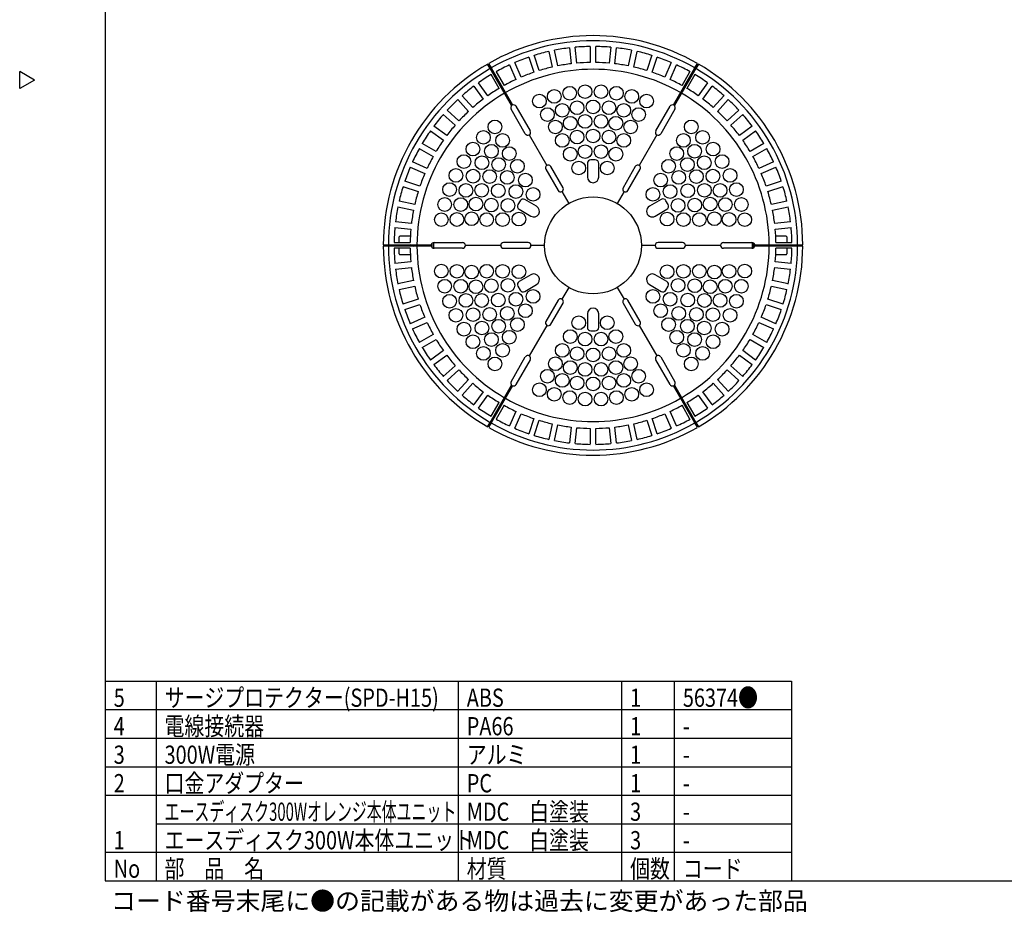
# Model space of a CAD drawing. Units: inches. Extents: x 1355 to 1771, y 54 to 339.
# Drawn here: x 1355 to 1527, y 54 to 210 of the extents above; entities that cross this region are included whole.
import ezdxf

# ---------------------------------------------------------------- set-up
doc = ezdxf.new("R2010")
doc.units = ezdxf.units.IN
doc.header["$LTSCALE"] = 0.2
doc.styles.add('高3.2', font='txt.shx', dxfattribs={"height": 3.2, "bigfont": 'bigfont.shx'})

msp = doc.modelspace()

# ---------------------------------------------------------------- linework, layer by layer
at = {"color": 3}
for p, q in [((1369.71, 333.18), (1369.71, 59.18)), ((1445.86, 201.3), (1445, 203.97)), ((1447.56, 204.65), (1448.14, 201.92)), ((1449.12, 202.12), (1448.54, 204.86)), ((1451.16, 205.28), (1451.45, 202.49)), ((1452.45, 202.6), (1452.16, 205.38)), ((1454.81, 205.52), (1454.81, 202.72)), ((1455.81, 202.72), (1455.81, 205.52)), ((1458.46, 205.38), (1458.16, 202.6)), ((1459.16, 202.49), (1459.45, 205.28)), ((1462.07, 204.86), (1461.49, 202.12)), ((1462.47, 201.92), (1463.05, 204.65)), ((1465.61, 203.97), (1464.75, 201.3)), ((1437.27, 201.66), (1436.82, 202.44)), ((1436.99, 202.54), (1437.44, 201.76)), ((1440.66, 202.3), (1441.79, 199.74)), ((1442.71, 200.15), (1441.57, 202.71)), ((1444.05, 203.66), (1444.91, 201)), ((1465.7, 201), (1466.57, 203.66)), ((1469.04, 202.71), (1467.9, 200.15)), ((1468.82, 199.74), (1469.96, 202.3)), ((1473.17, 201.76), (1473.62, 202.54)), ((1473.79, 202.44), (1473.34, 201.66)), ((1357.31, 199.63), (1354.71, 201.13)), ((1354.71, 198.13), (1354.71, 201.13)), ((1441.03, 195.16), (1437.27, 201.66)), ((1438.82, 198.17), (1437.42, 200.6)), ((1437.44, 201.76), (1441.2, 195.26)), ((1438.29, 201.1), (1439.69, 198.67)), ((1469.41, 195.26), (1473.17, 201.76)), ((1473.34, 201.66), (1469.59, 195.16)), ((1470.92, 198.67), (1472.32, 201.1)), ((1473.19, 200.6), (1471.79, 198.17)), ((1357.31, 199.63), (1354.71, 198.13)), ((1436.84, 196.88), (1435.2, 199.15)), ((1475.41, 199.15), (1473.77, 196.88)), ((1434.39, 198.56), (1436.04, 196.3)), ((1474.58, 196.3), (1476.22, 198.56)), ((1431.58, 196.22), (1433.46, 194.14)), ((1434.2, 194.81), (1432.33, 196.89)), ((1478.28, 196.89), (1476.41, 194.81)), ((1477.15, 194.14), (1479.03, 196.22)), ((1429.04, 193.6), (1431.12, 191.73)), ((1431.79, 192.47), (1429.71, 194.35)), ((1443.42, 190.2), (1440.92, 194.53)), ((1441.79, 195.03), (1444.29, 190.7)), ((1466.32, 190.7), (1468.82, 195.03)), ((1469.69, 194.53), (1467.19, 190.2)), ((1480.9, 194.35), (1478.82, 192.47)), ((1479.49, 191.73), (1481.57, 193.6)), ((1426.78, 190.73), (1429.05, 189.09)), ((1429.63, 189.89), (1427.37, 191.54)), ((1483.24, 191.54), (1480.98, 189.89)), ((1481.57, 189.09), (1483.83, 190.73)), ((1427.76, 187.11), (1425.33, 188.51)), ((1444.11, 190.02), (1447.21, 184.65)), ((1466.5, 190.02), (1463.41, 184.65)), ((1485.28, 188.51), (1482.85, 187.11)), ((1424.83, 187.64), (1427.26, 186.24)), ((1483.35, 186.24), (1485.78, 187.64)), ((1426.19, 184.14), (1423.63, 185.28)), ((1486.98, 185.28), (1484.42, 184.14)), ((1423.22, 184.36), (1425.78, 183.22)), ((1447.02, 183.97), (1449.17, 180.25)), ((1450.04, 180.75), (1447.89, 184.47)), ((1462.72, 184.47), (1460.57, 180.75)), ((1461.44, 180.25), (1463.59, 183.97)), ((1484.83, 183.22), (1487.39, 184.36)), ((1424.94, 181.02), (1422.27, 181.88)), ((1488.34, 181.88), (1485.68, 181.02)), ((1421.96, 180.93), (1424.63, 180.07)), ((1449.86, 180.06), (1451.06, 177.99)), ((1460.76, 180.06), (1459.56, 177.99)), ((1485.99, 180.07), (1488.65, 180.93)), ((1424.02, 177.79), (1421.28, 178.37)), ((1489.34, 178.37), (1486.6, 177.79)), ((1421.07, 177.39), (1423.81, 176.81)), ((1486.8, 176.81), (1489.54, 177.39)), ((1423.44, 174.48), (1420.65, 174.77)), ((1489.96, 174.77), (1487.17, 174.48)), ((1420.55, 173.78), (1423.33, 173.48)), ((1487.28, 173.48), (1490.06, 173.78)), ((1420.41, 171.12), (1423.21, 171.12)), ((1421.31, 171.12), (1421.31, 172.12)), ((1423.25, 172.22), (1421.41, 172.22)), ((1427.31, 171.11), (1427.31, 170.14)), ((1427.41, 171.12), (1432.41, 171.12)), ((1443.91, 171.12), (1439.61, 171.12)), ((1471.01, 171.12), (1466.71, 171.12)), ((1478.2, 171.12), (1483.2, 171.12)), ((1483.31, 170.62), (1483.31, 171.11)), ((1489.21, 172.22), (1487.37, 172.22)), ((1487.4, 171.12), (1490.2, 171.12)), ((1489.31, 172.12), (1489.31, 171.12)), ((1418.51, 170.72), (1419.41, 170.72)), ((1419.41, 170.52), (1418.51, 170.52)), ((1419.41, 170.72), (1426.92, 170.72)), ((1426.92, 170.52), (1419.41, 170.52)), ((1423.21, 170.12), (1420.41, 170.12)), ((1421.31, 170.62), (1421.31, 170.72)), ((1421.31, 170.52), (1421.31, 170.62)), ((1421.31, 169.12), (1421.31, 170.12)), ((1423.47, 170.69), (1423.31, 170.72)), ((1423.31, 170.52), (1423.31, 170.62)), ((1423.31, 170.62), (1423.47, 170.59)), ((1423.64, 170.66), (1423.47, 170.69)), ((1423.47, 170.59), (1423.64, 170.56)), ((1423.81, 170.62), (1423.64, 170.66)), ((1423.64, 170.56), (1423.81, 170.52)), ((1423.81, 170.52), (1423.81, 170.72)), ((1424.21, 170.52), (1424.21, 170.72)), ((1424.81, 170.72), (1424.81, 170.52)), ((1425.31, 170.72), (1425.31, 170.52)), ((1425.51, 170.62), (1425.5, 170.72)), ((1425.5, 170.52), (1425.51, 170.62)), ((1426.91, 170.62), (1426.89, 170.75)), ((1426.9, 170.49), (1426.91, 170.62)), ((1426.91, 170.72), (1426.91, 170.62)), ((1426.91, 170.62), (1426.91, 170.52)), ((1427.11, 170.23), (1427.11, 171.02)), ((1432.41, 170.12), (1427.41, 170.12)), ((1439.11, 170.62), (1432.91, 170.62)), ((1439.61, 170.12), (1443.91, 170.12)), ((1446.81, 170.62), (1444.41, 170.62)), ((1466.21, 170.62), (1463.81, 170.62)), ((1466.71, 170.12), (1471.01, 170.12)), ((1477.7, 170.62), (1471.51, 170.62)), ((1483.2, 170.12), (1478.2, 170.12)), ((1483.31, 170.14), (1483.31, 170.62)), ((1483.51, 170.23), (1483.51, 171.02)), ((1483.69, 170.72), (1491.21, 170.72)), ((1491.21, 170.52), (1483.69, 170.52)), ((1483.72, 170.75), (1483.71, 170.62)), ((1483.71, 170.72), (1483.71, 170.62)), ((1483.71, 170.62), (1483.71, 170.49)), ((1483.71, 170.62), (1483.71, 170.52)), ((1485.11, 170.72), (1485.11, 170.62)), ((1485.11, 170.62), (1485.11, 170.52)), ((1485.31, 170.72), (1485.31, 170.52)), ((1485.81, 170.52), (1485.81, 170.72)), ((1486.41, 170.52), (1486.41, 170.72)), ((1486.81, 170.72), (1486.81, 170.52)), ((1487.31, 170.72), (1487.31, 170.52)), ((1490.2, 170.12), (1487.4, 170.12)), ((1489.31, 170.72), (1489.31, 170.52)), ((1489.31, 170.12), (1489.31, 169.12)), ((1491.21, 170.72), (1492.11, 170.72)), ((1492.11, 170.52), (1491.21, 170.52)), ((1423.33, 167.77), (1420.55, 167.47)), ((1421.41, 169.02), (1423.25, 169.02)), ((1490.06, 167.47), (1487.28, 167.77)), ((1487.37, 169.02), (1489.21, 169.02)), ((1420.65, 166.48), (1423.44, 166.77)), ((1487.17, 166.77), (1489.96, 166.48)), ((1423.81, 164.44), (1421.07, 163.86)), ((1489.54, 163.86), (1486.8, 164.44)), ((1421.28, 162.88), (1424.02, 163.46)), ((1451.06, 163.26), (1449.86, 161.19)), ((1459.56, 163.26), (1460.76, 161.19)), ((1486.6, 163.46), (1489.34, 162.88)), ((1424.63, 161.18), (1421.96, 160.32)), ((1449.17, 161), (1447.02, 157.28)), ((1463.59, 157.28), (1461.44, 161)), ((1488.65, 160.32), (1485.99, 161.18)), ((1422.27, 159.37), (1424.94, 160.23)), ((1447.89, 156.78), (1450.04, 160.5)), ((1460.57, 160.5), (1462.72, 156.78)), ((1485.68, 160.23), (1488.34, 159.37)), ((1425.78, 158.03), (1423.22, 156.89)), ((1487.39, 156.89), (1484.83, 158.03)), ((1423.63, 155.97), (1426.19, 157.11)), ((1447.21, 156.6), (1444.11, 151.23)), ((1463.41, 156.6), (1466.5, 151.23)), ((1484.42, 157.11), (1486.98, 155.97)), ((1427.26, 155.01), (1424.83, 153.61)), ((1425.33, 152.74), (1427.76, 154.14)), ((1482.85, 154.14), (1485.28, 152.74)), ((1485.78, 153.61), (1483.35, 155.01)), ((1429.05, 152.16), (1426.78, 150.52)), ((1483.83, 150.52), (1481.57, 152.16)), ((1427.37, 149.71), (1429.63, 151.35)), ((1440.92, 146.72), (1443.42, 151.05)), ((1444.29, 150.55), (1441.79, 146.22)), ((1468.82, 146.22), (1466.32, 150.55)), ((1467.19, 151.05), (1469.69, 146.72)), ((1480.98, 151.35), (1483.24, 149.71)), ((1431.12, 149.52), (1429.04, 147.65)), ((1429.71, 146.9), (1431.79, 148.78)), ((1478.82, 148.78), (1480.9, 146.9)), ((1481.57, 147.65), (1479.49, 149.52)), ((1433.46, 147.11), (1431.58, 145.03)), ((1479.03, 145.03), (1477.15, 147.11)), ((1432.33, 144.36), (1434.2, 146.44)), ((1437.27, 139.58), (1441.03, 146.09)), ((1441.2, 145.99), (1437.44, 139.48)), ((1473.17, 139.48), (1469.41, 145.99)), ((1469.59, 146.09), (1473.34, 139.58)), ((1476.41, 146.44), (1478.28, 144.36)), ((1436.04, 144.95), (1434.39, 142.69)), ((1435.2, 142.1), (1436.84, 144.36)), ((1473.77, 144.36), (1475.41, 142.1)), ((1476.22, 142.69), (1474.58, 144.95)), ((1437.42, 140.65), (1438.82, 143.08)), ((1439.69, 142.58), (1438.29, 140.15)), ((1472.32, 140.15), (1470.92, 142.58)), ((1471.79, 143.08), (1473.19, 140.65)), ((1441.79, 141.51), (1440.66, 138.95)), ((1441.57, 138.54), (1442.71, 141.1)), ((1444.91, 140.25), (1444.05, 137.59)), ((1445, 137.28), (1445.86, 139.94)), ((1464.75, 139.94), (1465.61, 137.28)), ((1466.57, 137.59), (1465.7, 140.25)), ((1467.9, 141.1), (1469.04, 138.54)), ((1469.96, 138.95), (1468.82, 141.51)), ((1436.82, 138.81), (1437.27, 139.58)), ((1437.44, 139.48), (1436.99, 138.71)), ((1448.14, 139.33), (1447.56, 136.59)), ((1448.54, 136.39), (1449.12, 139.13)), ((1451.45, 138.76), (1451.16, 135.97)), ((1452.16, 135.87), (1452.45, 138.65)), ((1454.81, 138.53), (1454.81, 135.73)), ((1455.81, 135.73), (1455.81, 138.53)), ((1458.16, 138.65), (1458.46, 135.87)), ((1459.45, 135.97), (1459.16, 138.76)), ((1461.49, 139.13), (1462.07, 136.39)), ((1463.05, 136.59), (1462.47, 139.33)), ((1473.62, 138.71), (1473.17, 139.48)), ((1473.34, 139.58), (1473.79, 138.81)), ((1369.71, 94.18), (1490.14, 94.18)), ((1490.14, 94.18), (1490.14, 59.18)), ((1369.71, 59.18), (1759.71, 59.18))]:
    msp.add_line(p, q, dxfattribs=at)
at = {"color": 7}
for p, q in [((1454.31, 185.02), (1454.31, 182.62)), ((1455.71, 185.62), (1454.91, 185.62)), ((1456.31, 182.62), (1456.31, 185.02)), ((1442.52, 178.47), (1442.12, 177.78)), ((1445.41, 177.49), (1443.34, 178.69)), ((1467.28, 178.69), (1465.2, 177.49)), ((1468.5, 177.78), (1468.1, 178.47)), ((1442.34, 176.96), (1444.41, 175.76)), ((1466.2, 175.76), (1468.28, 176.96)), ((1444.41, 165.49), (1442.34, 164.29)), ((1468.28, 164.29), (1466.2, 165.49)), ((1442.12, 163.47), (1442.52, 162.78)), ((1443.34, 162.56), (1445.41, 163.76)), ((1465.2, 163.76), (1467.28, 162.56)), ((1468.1, 162.78), (1468.5, 163.47)), ((1454.31, 158.62), (1454.31, 156.22)), ((1456.31, 156.22), (1456.31, 158.62)), ((1454.91, 155.62), (1455.71, 155.62)), ((1369.71, 89.18), (1490.14, 89.18)), ((1369.71, 84.18), (1490.14, 84.18)), ((1369.71, 79.18), (1490.14, 79.18)), ((1369.71, 74.18), (1490.14, 74.18))]:
    msp.add_line(p, q, dxfattribs=at)
for p, q in [((1378.63, 94.18), (1378.63, 59.18)), ((1431.65, 94.18), (1431.65, 59.18)), ((1460.31, 94.18), (1460.31, 59.18)), ((1469.57, 94.18), (1469.57, 59.18)), ((1378.63, 69.18), (1490.14, 69.18)), ((1369.71, 64.18), (1490.14, 64.18))]:
    msp.add_line(p, q)
for centre in [(1453.91, 197.59), (1456.71, 197.59), (1445.91, 195.94), (1448.51, 196.75), (1451.21, 197.31), (1459.41, 197.31), (1462.11, 196.75), (1464.71, 195.94), (1449.91, 194.32), (1452.51, 194.76), (1455.31, 194.92), (1458.11, 194.76), (1460.71, 194.32), (1447.31, 193.57), (1453.91, 192.38), (1456.71, 192.38), (1463.31, 193.57), (1438.09, 191.42), (1448.71, 191.4), (1451.31, 192.05), (1459.31, 192.05), (1461.91, 191.4), (1472.53, 191.42), (1436.08, 189.58), (1439.43, 189.03), (1449.91, 189.05), (1452.51, 189.62), (1455.31, 189.82), (1458.11, 189.62), (1460.71, 189.05), (1471.18, 189.03), (1474.53, 189.58), (1434.24, 187.52), (1437.49, 187.15), (1473.12, 187.15), (1476.37, 187.52), (1440.61, 186.73), (1451.31, 186.63), (1453.91, 187.07), (1456.71, 187.07), (1459.31, 186.63), (1470, 186.73), (1432.65, 185.32), (1435.8, 185.12), (1438.75, 184.8), (1442.05, 184.51), (1452.81, 184.2), (1457.81, 184.2), (1468.56, 184.51), (1471.86, 184.8), (1474.81, 185.12), (1477.96, 185.32), (1431.25, 182.89), (1434.26, 182.77), (1437.17, 182.71), (1440.26, 182.55), (1443.44, 182.09), (1467.17, 182.09), (1470.36, 182.55), (1473.45, 182.71), (1476.35, 182.77), (1479.36, 182.89), (1430.14, 180.42), (1433, 180.27), (1435.77, 180.29), (1438.68, 180.22), (1471.93, 180.22), (1474.85, 180.29), (1477.61, 180.27), (1480.47, 180.42), (1441.77, 180.06), (1444.8, 179.58), (1465.81, 179.58), (1468.84, 180.06), (1429.28, 177.8), (1432.09, 177.79), (1434.75, 177.88), (1437.46, 177.7), (1440.37, 177.63), (1470.24, 177.63), (1473.16, 177.7), (1475.86, 177.88), (1478.52, 177.79), (1481.33, 177.8), (1428.69, 175.14), (1431.43, 175.17), (1434.01, 175.3), (1436.65, 175.16), (1439.44, 175.16), (1442.3, 175.25), (1468.31, 175.25), (1471.17, 175.16), (1473.96, 175.16), (1476.6, 175.3), (1479.18, 175.17), (1481.93, 175.14), (1428.69, 166.11), (1431.43, 166.08), (1434.01, 165.95), (1436.65, 166.09), (1439.44, 166.08), (1442.3, 166), (1468.31, 166), (1471.17, 166.08), (1473.96, 166.09), (1476.6, 165.95), (1479.18, 166.08), (1481.93, 166.11), (1429.28, 163.45), (1432.09, 163.46), (1434.75, 163.37), (1437.46, 163.55), (1440.37, 163.62), (1470.24, 163.62), (1473.16, 163.55), (1475.86, 163.37), (1478.52, 163.46), (1481.33, 163.45), (1444.8, 161.67), (1465.81, 161.67), (1430.14, 160.83), (1433, 160.98), (1435.77, 160.96), (1438.68, 161.02), (1441.77, 161.19), (1468.84, 161.19), (1471.93, 161.02), (1474.85, 160.96), (1477.61, 160.98), (1480.47, 160.83), (1431.25, 158.36), (1434.26, 158.47), (1437.17, 158.53), (1440.26, 158.7), (1443.44, 159.16), (1467.17, 159.16), (1470.36, 158.7), (1473.45, 158.53), (1476.35, 158.47), (1479.36, 158.36), (1435.8, 156.13), (1438.75, 156.45), (1442.05, 156.74), (1452.81, 157.05), (1457.81, 157.05), (1468.56, 156.74), (1471.86, 156.45), (1474.81, 156.13), (1432.65, 155.93), (1440.61, 154.52), (1451.31, 154.62), (1459.31, 154.62), (1470, 154.52), (1477.96, 155.93), (1434.24, 153.73), (1437.49, 154.1), (1453.91, 154.18), (1456.71, 154.18), (1473.12, 154.1), (1476.37, 153.73), (1436.08, 151.67), (1439.43, 152.22), (1449.91, 152.2), (1452.51, 151.63), (1455.31, 151.42), (1458.11, 151.63), (1460.71, 152.2), (1471.18, 152.22), (1474.53, 151.67), (1438.09, 149.83), (1448.71, 149.85), (1451.31, 149.19), (1459.31, 149.19), (1461.91, 149.85), (1472.53, 149.83), (1447.31, 147.68), (1453.91, 148.87), (1456.71, 148.87), (1463.31, 147.68), (1449.91, 146.93), (1452.51, 146.49), (1455.31, 146.32), (1458.11, 146.49), (1460.71, 146.93), (1445.91, 145.31), (1448.51, 144.5), (1451.21, 143.94), (1459.41, 143.94), (1462.11, 144.5), (1464.71, 145.31), (1453.91, 143.66), (1456.71, 143.66)]:
    msp.add_circle(centre, 1.2, dxfattribs=at)
at = {"color": 3}
msp.add_circle((1455.31, 170.62), 8.5, dxfattribs=at)
for centre, radius, start, end in [((1455.31, 170.62), 36.8, 60.1557, 119.8443), ((1455.31, 170.62), 35.9, 60.1596, 119.8404), ((1455.31, 170.62), 34.9, 102.8209, 107.1791), ((1455.31, 170.62), 34.9, 96.8209, 101.1791), ((1455.31, 170.62), 34.9, 90.8209, 95.1791), ((1455.31, 170.62), 34.9, 84.8209, 89.1791), ((1455.31, 170.62), 34.9, 78.8209, 83.1791), ((1455.31, 170.62), 34.9, 72.8209, 77.1791), ((1455.31, 170.62), 36.8, 120.1557, 179.8443), ((1455.31, 170.62), 34.9, 114.8209, 119.1791), ((1455.31, 170.62), 34.9, 108.8209, 113.1791), ((1455.31, 170.62), 32.1, 96.8925, 101.1075), ((1455.31, 170.62), 32.1, 90.8925, 95.1075), ((1455.31, 170.62), 32.1, 84.8925, 89.1075), ((1455.31, 170.62), 32.1, 78.8925, 83.1075), ((1455.31, 170.62), 34.9, 66.8209, 71.1791), ((1455.31, 170.62), 34.9, 60.8209, 65.1791), ((1455.31, 170.62), 36.8, 0.1557, 59.8443), ((1455.31, 170.62), 35.9, 120.1596, 179.8404), ((1455.31, 170.62), 34.9, 120.8209, 125.1791), ((1455.31, 170.62), 30.9, 60.1854, 119.8146), ((1455.31, 170.62), 32.1, 108.8925, 113.1075), ((1455.31, 170.62), 32.1, 102.8925, 107.1075), ((1455.31, 170.62), 32.1, 72.8925, 77.1075), ((1455.31, 170.62), 32.1, 66.8925, 71.1075), ((1455.31, 170.62), 34.9, 54.8209, 59.1791), ((1455.31, 170.62), 35.9, 0.1596, 59.8404), ((1455.31, 170.62), 32.1, 114.8925, 119.1075), ((1455.31, 170.62), 32.1, 60.8925, 65.1075), ((1455.31, 170.62), 30.9, 120.1854, 179.8146), ((1455.31, 170.62), 34.9, 126.8209, 131.1791), ((1455.31, 170.62), 32.1, 120.8925, 125.1075), ((1455.31, 170.62), 30.9, 0.1854, 59.8146), ((1455.31, 170.62), 32.1, 54.8925, 59.1075), ((1455.31, 170.62), 34.9, 48.8209, 53.1791), ((1455.31, 170.62), 34.9, 132.8209, 137.1791), ((1455.31, 170.62), 32.1, 126.8925, 131.1075), ((1441.36, 194.78), 0.5, 30, 108.463), ((1469.25, 194.78), 0.5, 71.537, 150), ((1455.31, 170.62), 32.1, 48.8925, 53.1075), ((1455.31, 170.62), 34.9, 42.8209, 47.1791), ((1455.31, 170.62), 34.9, 138.8209, 143.1791), ((1455.31, 170.62), 32.1, 132.8925, 137.1075), ((1441.36, 194.78), 0.5, 131.537, 210), ((1469.25, 194.78), 0.5, 330, 48.463), ((1455.31, 170.62), 32.1, 42.8925, 47.1075), ((1455.31, 170.62), 34.9, 36.8209, 41.1791), ((1455.31, 170.62), 34.9, 144.8209, 149.1791), ((1455.31, 170.62), 32.1, 138.8925, 143.1075), ((1443.86, 190.45), 0.5, 210, 30), ((1466.75, 190.45), 0.5, 150, 330), ((1455.31, 170.62), 32.1, 36.8925, 41.1075), ((1455.31, 170.62), 34.9, 30.8209, 35.1791), ((1455.31, 170.62), 32.1, 144.8925, 149.1075), ((1455.31, 170.62), 32.1, 30.8925, 35.1075), ((1455.31, 170.62), 34.9, 150.8209, 155.1791), ((1455.31, 170.62), 34.9, 24.8209, 29.1791), ((1455.31, 170.62), 32.1, 150.8925, 155.1075), ((1455.31, 170.62), 32.1, 24.8925, 29.1075), ((1455.31, 170.62), 34.9, 156.8209, 161.1791), ((1455.31, 170.62), 32.1, 156.8925, 161.1075), ((1447.46, 184.22), 0.5, 30, 210), ((1463.16, 184.22), 0.5, 330, 150), ((1455.31, 170.62), 32.1, 18.8925, 23.1075), ((1455.31, 170.62), 34.9, 18.8209, 23.1791), ((1455.31, 170.62), 34.9, 162.8209, 167.1791), ((1455.31, 170.62), 32.1, 162.8925, 167.1075), ((1449.61, 180.5), 0.5, 210, 30), ((1461.01, 180.5), 0.5, 150, 330), ((1455.31, 170.62), 32.1, 12.8925, 17.1075), ((1455.31, 170.62), 34.9, 12.8209, 17.1791), ((1455.31, 170.62), 34.9, 168.8209, 173.1791), ((1455.31, 170.62), 32.1, 168.8925, 173.1075), ((1455.31, 170.62), 32.1, 6.8925, 11.1075), ((1455.31, 170.62), 34.9, 6.8209, 11.1791), ((1455.31, 170.62), 34.9, 174.8209, 179.1791), ((1455.31, 170.62), 32.1, 174.8925, 179.1075), ((1455.31, 170.62), 32.1, 0.8925, 5.1075), ((1455.31, 170.62), 34.9, 0.8209, 5.1791), ((1421.41, 172.12), 0.1, 90, 180), ((1427.41, 170.62), 0.5, 90, 168.463), ((1432.41, 170.62), 0.5, 270, 90), ((1439.61, 170.62), 0.5, 90, 270), ((1443.91, 170.62), 0.5, 270, 90), ((1466.71, 170.62), 0.5, 90, 270), ((1471.01, 170.62), 0.5, 270, 90), ((1478.2, 170.62), 0.5, 90, 270), ((1483.2, 170.62), 0.5, 11.537, 90), ((1489.21, 172.12), 0.1, 0, 90), ((1455.31, 170.62), 36.8, 180.1557, 239.8443), ((1455.31, 170.62), 35.9, 180.1596, 239.8404), ((1455.31, 170.62), 34.9, 180.8209, 185.1791), ((1455.31, 170.62), 32.1, 180.8925, 185.1075), ((1455.31, 170.62), 30.9, 180.1854, 239.8146), ((1427.41, 170.62), 0.5, 191.537, 270), ((1455.31, 170.62), 30.9, 300.1854, 359.8146), ((1455.31, 170.62), 35.9, 300.1596, 359.8404), ((1455.31, 170.62), 36.8, 300.1557, 359.8443), ((1483.2, 170.62), 0.5, 270, 348.463), ((1455.31, 170.62), 32.1, 354.8925, 359.1075), ((1455.31, 170.62), 34.9, 354.8209, 359.1791), ((1421.41, 169.12), 0.1, 180, 270), ((1489.21, 169.12), 0.1, 270, 0), ((1455.31, 170.62), 34.9, 186.8209, 191.1791), ((1455.31, 170.62), 32.1, 186.8925, 191.1075), ((1455.31, 170.62), 32.1, 348.8925, 353.1075), ((1455.31, 170.62), 34.9, 348.8209, 353.1791), ((1455.31, 170.62), 34.9, 192.8209, 197.1791), ((1455.31, 170.62), 32.1, 192.8925, 197.1075), ((1455.31, 170.62), 32.1, 342.8925, 347.1075), ((1455.31, 170.62), 34.9, 342.8209, 347.1791), ((1449.61, 160.75), 0.5, 330, 150), ((1461.01, 160.75), 0.5, 30, 210), ((1455.31, 170.62), 34.9, 198.8209, 203.1791), ((1455.31, 170.62), 32.1, 198.8925, 203.1075), ((1455.31, 170.62), 32.1, 336.8925, 341.1075), ((1455.31, 170.62), 34.9, 336.8209, 341.1791), ((1447.46, 157.03), 0.5, 150, 330), ((1463.16, 157.03), 0.5, 210, 30), ((1455.31, 170.62), 34.9, 204.8209, 209.1791), ((1455.31, 170.62), 32.1, 204.8925, 209.1075), ((1455.31, 170.62), 32.1, 330.8925, 335.1075), ((1455.31, 170.62), 34.9, 330.8209, 335.1791), ((1455.31, 170.62), 32.1, 210.8925, 215.1075), ((1455.31, 170.62), 32.1, 324.8925, 329.1075), ((1455.31, 170.62), 34.9, 210.8209, 215.1791), ((1455.31, 170.62), 34.9, 324.8209, 329.1791), ((1455.31, 170.62), 32.1, 216.8925, 221.1075), ((1443.86, 150.8), 0.5, 330, 150), ((1466.75, 150.8), 0.5, 30, 210), ((1455.31, 170.62), 32.1, 318.8925, 323.1075), ((1455.31, 170.62), 34.9, 216.8209, 221.1791), ((1455.31, 170.62), 32.1, 222.8925, 227.1075), ((1455.31, 170.62), 32.1, 312.8925, 317.1075), ((1455.31, 170.62), 34.9, 318.8209, 323.1791), ((1455.31, 170.62), 34.9, 222.8209, 227.1791), ((1455.31, 170.62), 34.9, 312.8209, 317.1791), ((1455.31, 170.62), 32.1, 228.8925, 233.1075), ((1441.36, 146.47), 0.5, 150, 228.463), ((1441.36, 146.47), 0.5, 251.537, 330), ((1469.25, 146.47), 0.5, 210, 288.463), ((1469.25, 146.47), 0.5, 311.537, 30), ((1455.31, 170.62), 32.1, 306.8925, 311.1075), ((1455.31, 170.62), 34.9, 228.8209, 233.1791), ((1455.31, 170.62), 32.1, 234.8925, 239.1075), ((1455.31, 170.62), 30.9, 240.1854, 299.8146), ((1455.31, 170.62), 32.1, 300.8925, 305.1075), ((1455.31, 170.62), 34.9, 306.8209, 311.1791), ((1455.31, 170.62), 34.9, 234.8209, 239.1791), ((1455.31, 170.62), 32.1, 240.8925, 245.1075), ((1455.31, 170.62), 32.1, 294.8925, 299.1075), ((1455.31, 170.62), 34.9, 300.8209, 305.1791), ((1455.31, 170.62), 34.9, 240.8209, 245.1791), ((1455.31, 170.62), 32.1, 246.8925, 251.1075), ((1455.31, 170.62), 32.1, 252.8925, 257.1075), ((1455.31, 170.62), 32.1, 282.8925, 287.1075), ((1455.31, 170.62), 32.1, 288.8925, 293.1075), ((1455.31, 170.62), 34.9, 294.8209, 299.1791), ((1455.31, 170.62), 36.8, 240.1557, 299.8443), ((1455.31, 170.62), 35.9, 240.1596, 299.8404), ((1455.31, 170.62), 34.9, 246.8209, 251.1791), ((1455.31, 170.62), 32.1, 258.8925, 263.1075), ((1455.31, 170.62), 32.1, 264.8925, 269.1075), ((1455.31, 170.62), 32.1, 270.8925, 275.1075), ((1455.31, 170.62), 32.1, 276.8925, 281.1075), ((1455.31, 170.62), 34.9, 288.8209, 293.1791), ((1455.31, 170.62), 34.9, 252.8209, 257.1791), ((1455.31, 170.62), 34.9, 282.8209, 287.1791), ((1455.31, 170.62), 34.9, 258.8209, 263.1791), ((1455.31, 170.62), 34.9, 264.8209, 269.1791), ((1455.31, 170.62), 34.9, 270.8209, 275.1791), ((1455.31, 170.62), 34.9, 276.8209, 281.1791)]:
    msp.add_arc(centre, radius, start, end, dxfattribs=at)
at = {"color": 7}
for centre, radius, start, end in [((1454.91, 185.02), 0.6, 90, 180), ((1455.71, 185.02), 0.6, 0, 90), ((1455.31, 182.62), 1, 180, 0), ((1443.04, 178.17), 0.6, 60, 150), ((1467.58, 178.17), 0.6, 30, 120), ((1442.64, 177.48), 0.6, 150, 240), ((1444.91, 176.62), 1, 240, 60), ((1465.7, 176.62), 1, 120, 300), ((1467.98, 177.48), 0.6, 300, 30), ((1442.64, 163.77), 0.6, 120, 210), ((1444.91, 164.62), 1, 300, 120), ((1465.7, 164.62), 1, 60, 240), ((1467.98, 163.77), 0.6, 330, 60), ((1443.04, 163.08), 0.6, 210, 300), ((1467.58, 163.08), 0.6, 240, 330), ((1455.31, 158.62), 1, 0, 180), ((1454.91, 156.22), 0.6, 180, 270), ((1455.71, 156.22), 0.6, 270, 0)]:
    msp.add_arc(centre, radius, start, end, dxfattribs=at)

# ---------------------------------------------------------------- texts
at = {"color": 3, "style": '高3.2'}
for s, width, p in [('サージプロテクター(SPD-H15)', 0.8, (1380.13, 89.68)), ('56374●', 0.8, (1471.07, 89.68)), ('5', 0.8, (1371.21, 89.68)), ('ABS', 0.8, (1433.15, 89.68)), ('1', 0.8, (1461.81, 89.68)), ('電線接続器', 0.8, (1380.13, 84.68)), ('4', 0.8, (1371.21, 84.68)), ('PA66', 0.8, (1433.15, 84.68)), ('1', 0.8, (1461.81, 84.68)), ('-', 0.8, (1471.07, 84.68)), ('3', 0.8, (1371.21, 79.68)), ('300W電源', 0.8, (1380.13, 79.68)), ('アルミ', 0.8, (1433.15, 79.68)), ('1', 0.8, (1461.81, 79.68)), ('-', 0.8, (1471.07, 79.68)), ('2', 0.8, (1371.21, 74.68)), ('口金アダプター', 0.8, (1380.13, 74.68)), ('PC', 0.8, (1433.15, 74.68)), ('1', 0.8, (1461.81, 74.68)), ('-', 0.8, (1471.07, 74.68)), ('エースディスク300Wオレンジ本体ユニット', 0.6, (1380.13, 69.68)), ('MDC\u3000白塗装', 0.8, (1433.15, 69.68)), ('3', 0.8, (1461.81, 69.68)), ('-', 0.8, (1471.07, 69.68)), ('1', 0.8, (1371.21, 64.68)), ('エースディスク300W本体ユニット', 0.8, (1380.13, 64.68)), ('MDC\u3000白塗装', 0.8, (1433.15, 64.68)), ('3', 0.8, (1461.81, 64.68)), ('-', 0.8, (1471.07, 64.68)), ('No', 0.8, (1371.21, 59.68)), ('部\u3000品\u3000名', 0.8, (1380.13, 59.68)), ('材質', 0.8, (1433.15, 59.68)), ('個数', 0.8, (1461.81, 59.68)), ('コード', 0.8, (1471.07, 59.68))]:
    msp.add_text(s, height=3.2, dxfattribs=dict(at, width=width)).set_placement(p)
at = {"style": '高3.2'}
msp.add_text('コード番号末尾に●の記載がある物は過去に変更があった部品', height=3.2, dxfattribs=at).set_placement((1370.75, 54.02))

doc.saveas('drawing.dxf')
